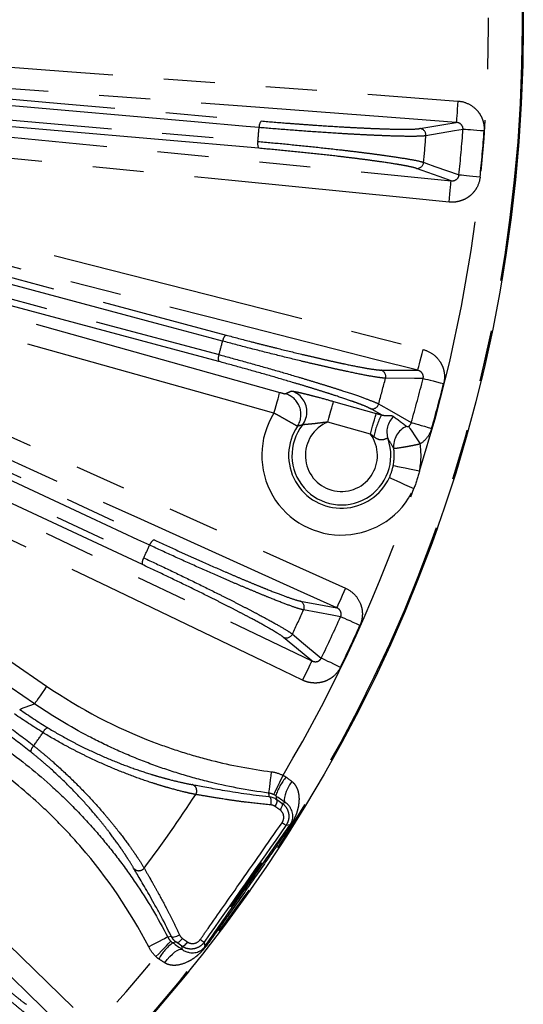
# Model space of a CAD drawing. Extents: x 5 to 416, y 5 to 292.
# Drawn here: x 246 to 259, y 194 to 218 of the extents above; entities that cross this region are included whole.
import ezdxf

# ---------------------------------------------------------------- set-up
doc = ezdxf.new("R2010")
doc.units = 0
doc.linetypes.add('PHANTOM', pattern=[12.7, 6.35, -1.27, 1.27, -1.27, 1.27, -1.27])
doc.layers.get('0').update_dxf_attribs({"linetype": 'CONTINUOUS'})

msp = doc.modelspace()

# ---------------------------------------------------------------- linework, layer by layer
at = {"color": 0, "linetype": 'PHANTOM'}
for p, q in [((254.085, 208.594), (255.144, 208.297)), ((255.273, 208.261), (255.001, 208.415)), ((255, 207.784), (253.941, 208.081)), ((252.803, 198.619), (252.888, 198.634)), ((253.009, 198.081), (252.903, 198.063)), ((250.873, 195.165), (250.892, 195.058)), ((250.331, 194.983), (250.316, 195.068))]:
    msp.add_line(p, q, dxfattribs=at)
at = {"color": 0, "linetype": 'PHANTOM', "flags": 128}
for points in [[(242.271, 217.183), (243.334, 217.102), (247.589, 216.78), (257.172, 216.055)], [(257.132, 215.523), (256.068, 215.604), (251.813, 215.926), (247.559, 216.248), (242.23, 216.651)], [(242.329, 216.43), (247.311, 215.995), (252.292, 215.559)], [(252.237, 215.396), (251.916, 215.424), (250.633, 215.537), (245.501, 215.986), (242.273, 216.268)], [(242.243, 215.922), (242.564, 215.894), (243.847, 215.781), (248.979, 215.332), (252.206, 215.05)], [(257.172, 216.055), (257.164, 215.954), (257.157, 215.856), (257.15, 215.766), (257.144, 215.687), (257.139, 215.621), (257.135, 215.57), (257.133, 215.537), (257.132, 215.523)], [(252.233, 214.88), (247.251, 215.316), (242.27, 215.752)], [(242.134, 215.551), (243.196, 215.446), (247.441, 215.025), (251.687, 214.603), (257.005, 214.075)], [(256.228, 215.371), (256.823, 215.471), (257.132, 215.523)], [(234.844, 215.365), (235.878, 215.101), (240.012, 214.045), (256.307, 209.883)], [(257.299, 215.348), (257.084, 215.312), (256.379, 215.192)], [(257.823, 215.311), (257.731, 215.317), (257.641, 215.324), (257.557, 215.33), (257.481, 215.335), (257.415, 215.34), (257.362, 215.344), (257.323, 215.347), (257.299, 215.348)], [(256.952, 213.545), (255.891, 213.65), (251.645, 214.072), (242.081, 215.021)], [(256.175, 209.367), (255.141, 209.631), (251.007, 210.687), (242.86, 212.768), (241.651, 213.077), (234.713, 214.849)], [(256.321, 214.532), (256.377, 214.512), (256.602, 214.432), (257.2, 214.218)], [(251.332, 210.092), (251.021, 210.175), (249.777, 210.508), (244.801, 211.842), (236.011, 214.197)], [(236.094, 214.347), (243.755, 212.295), (251.415, 210.242)], [(257.005, 214.075), (256.711, 214.179), (256.141, 214.382)], [(257.723, 214.164), (257.63, 214.174), (257.541, 214.183), (257.457, 214.192), (257.382, 214.199), (257.316, 214.206), (257.263, 214.212), (257.224, 214.216), (257.2, 214.218)], [(256.952, 213.545), (256.962, 213.645), (256.972, 213.742), (256.981, 213.832), (256.989, 213.912), (256.995, 213.978), (257, 214.028), (257.003, 214.061), (257.005, 214.075)], [(234.47, 213.946), (235.497, 213.657), (239.606, 212.505), (246.178, 210.661), (252.75, 208.818)], [(235.922, 213.861), (236.233, 213.778), (237.477, 213.445), (242.453, 212.111), (251.242, 209.756)], [(251.239, 209.584), (243.578, 211.637), (235.918, 213.689)], [(252.606, 208.305), (251.579, 208.593), (247.471, 209.745), (234.326, 213.433)], [(240.766, 210.112), (241.738, 209.673), (245.626, 207.915), (254.383, 203.955)], [(256.175, 209.367), (256.178, 209.38), (256.186, 209.412), (256.199, 209.461), (256.215, 209.526), (256.235, 209.603), (256.257, 209.69), (256.282, 209.785), (256.307, 209.883)], [(254.163, 203.47), (253.191, 203.909), (249.304, 205.667), (245.416, 207.425), (240.547, 209.627)], [(240.564, 209.385), (245.096, 207.272), (249.628, 205.159)], [(255.258, 209.373), (255.958, 209.368), (256.175, 209.367)], [(249.52, 205.025), (249.228, 205.161), (248.061, 205.705), (243.392, 207.882), (240.456, 209.251)], [(256.309, 209.165), (256.091, 209.167), (255.376, 209.171)], [(256.309, 209.165), (256.333, 209.159), (256.371, 209.15), (256.422, 209.137), (256.486, 209.121), (256.56, 209.102), (256.642, 209.082), (256.729, 209.06), (256.819, 209.037)], [(240.309, 208.937), (240.601, 208.8), (241.768, 208.256), (246.437, 206.079), (249.373, 204.71)], [(252.606, 208.305), (252.633, 208.402), (252.66, 208.496), (252.684, 208.583), (252.706, 208.66), (252.723, 208.724), (252.737, 208.772), (252.746, 208.804), (252.75, 208.818)], [(240.08, 208.626), (241.041, 208.164), (244.887, 206.316), (248.732, 204.467), (253.549, 202.152)], [(249.34, 204.541), (244.808, 206.655), (240.276, 208.768)], [(253.941, 208.081), (253.969, 208.179), (253.995, 208.272), (254.019, 208.359), (254.041, 208.436), (254.059, 208.5), (254.073, 208.549), (254.082, 208.581), (254.085, 208.594)], [(255.204, 208.531), (255.256, 208.502), (255.463, 208.384), (256.016, 208.07)], [(253.318, 201.672), (252.357, 202.134), (248.511, 203.982), (239.849, 208.146)], [(255, 207.784), (255.027, 207.882), (255.054, 207.976), (255.078, 208.062), (255.1, 208.139), (255.118, 208.203), (255.131, 208.252), (255.14, 208.284), (255.144, 208.297)], [(255.947, 207.978), (255.959, 207.959), (255.981, 207.926), (256.01, 207.882), (256.046, 207.827), (256.088, 207.763), (256.135, 207.692), (256.185, 207.617), (256.236, 207.538)], [(256.016, 208.07), (256.039, 208.063), (256.077, 208.052), (256.128, 208.038), (256.191, 208.02), (256.264, 207.999), (256.345, 207.976), (256.432, 207.951), (256.521, 207.926)], [(256.218, 206.863), (256.094, 206.888), (255.973, 206.912), (255.862, 206.935), (255.764, 206.954), (255.683, 206.971), (255.621, 206.983), (255.581, 206.991), (255.565, 206.994)], [(255.471, 206.706), (255.487, 206.699), (255.523, 206.682), (255.581, 206.656), (255.656, 206.621), (255.747, 206.58), (255.85, 206.532), (255.961, 206.481), (256.077, 206.428)], [(236.934, 203.982), (237.697, 203.237), (240.749, 200.256), (247.624, 193.54)], [(254.383, 203.955), (254.341, 203.863), (254.301, 203.774), (254.264, 203.692), (254.231, 203.619), (254.203, 203.559), (254.183, 203.513), (254.169, 203.483), (254.163, 203.47)], [(247.251, 193.159), (246.488, 193.904), (243.436, 196.886), (240.384, 199.867), (236.562, 203.601)], [(253.262, 203.636), (253.856, 203.526), (254.163, 203.47)], [(254.261, 203.248), (254.047, 203.287), (253.343, 203.416)], [(254.74, 203.034), (254.656, 203.072), (254.574, 203.108), (254.497, 203.143), (254.427, 203.174), (254.367, 203.201), (254.319, 203.222), (254.283, 203.238), (254.261, 203.248)], [(245.19, 202.733), (246.071, 202.132), (246.962, 201.523)], [(253.549, 202.152), (253.309, 202.351), (252.842, 202.736)], [(253.063, 202.816), (253.109, 202.778), (253.292, 202.626), (253.781, 202.22)], [(246.662, 201.083), (245.781, 201.684), (244.889, 202.293)], [(254.254, 201.991), (254.171, 202.031), (254.09, 202.07), (254.014, 202.107), (253.945, 202.14), (253.886, 202.169), (253.838, 202.192), (253.803, 202.21), (253.781, 202.22)], [(253.318, 201.672), (253.362, 201.763), (253.404, 201.851), (253.443, 201.933), (253.478, 202.004), (253.507, 202.064), (253.528, 202.11), (253.543, 202.14), (253.549, 202.152)], [(246.962, 201.523), (246.905, 201.439), (246.85, 201.359), (246.799, 201.284), (246.754, 201.218), (246.717, 201.163), (246.688, 201.122), (246.67, 201.094), (246.662, 201.083)], [(252.54, 199.398), (252.527, 199.296), (252.514, 199.198), (252.502, 199.108), (252.492, 199.028), (252.483, 198.962), (252.477, 198.913), (252.473, 198.881), (252.471, 198.869)], [(252.83, 199.31), (252.785, 199.218), (252.742, 199.129), (252.702, 199.047), (252.666, 198.975), (252.637, 198.915), (252.615, 198.871), (252.601, 198.842), (252.596, 198.831)], [(253.048, 199.158), (252.993, 199.072), (252.946, 198.987), (252.908, 198.905), (252.88, 198.828), (252.864, 198.761), (252.86, 198.705), (252.868, 198.662), (252.888, 198.634)], [(252.649, 198.8), (252.657, 198.763), (252.667, 198.714), (252.667, 198.713)], [(252.483, 198.781), (252.497, 198.775), (252.508, 198.761), (252.518, 198.741), (252.525, 198.714), (252.53, 198.683), (252.531, 198.648), (252.529, 198.612), (252.524, 198.576)], [(252.667, 198.713), (252.675, 198.703), (252.68, 198.688), (252.68, 198.669), (252.676, 198.646), (252.669, 198.621), (252.658, 198.594), (252.643, 198.567), (252.626, 198.54)], [(252.803, 198.619), (252.81, 198.61), (252.813, 198.596), (252.812, 198.577), (252.808, 198.555), (252.799, 198.531), (252.788, 198.504), (252.773, 198.477), (252.756, 198.45)], [(249.968, 195.294), (249.957, 195.289), (249.929, 195.274), (249.885, 195.251), (249.826, 195.22), (249.754, 195.183), (249.673, 195.142), (249.586, 195.096), (249.495, 195.049)], [(249.676, 194.806), (249.748, 194.88), (249.816, 194.951), (249.88, 195.017), (249.935, 195.075), (249.981, 195.123), (250.016, 195.159), (250.038, 195.181), (250.046, 195.19)], [(249.968, 195.294), (249.975, 195.296), (250.053, 195.313), (250.055, 195.313)], [(250.055, 195.313), (250.065, 195.303), (250.082, 195.296), (250.105, 195.294), (250.132, 195.296), (250.163, 195.303), (250.196, 195.314), (250.229, 195.328), (250.261, 195.345)], [(250.182, 195.164), (250.181, 195.164), (250.131, 195.156), (250.094, 195.151)], [(250.182, 195.164), (250.194, 195.16), (250.21, 195.16), (250.228, 195.167), (250.248, 195.178), (250.269, 195.193), (250.29, 195.213), (250.311, 195.236), (250.331, 195.261)], [(250.316, 195.068), (250.327, 195.065), (250.342, 195.067), (250.359, 195.074), (250.378, 195.085), (250.398, 195.102), (250.419, 195.122), (250.44, 195.145), (250.459, 195.17)], [(249.894, 194.654), (249.956, 194.734), (250.02, 194.808), (250.084, 194.872), (250.146, 194.924), (250.204, 194.962), (250.255, 194.985), (250.298, 194.992), (250.331, 194.983)]]:
    msp.add_lwpolyline(points, dxfattribs=at)
at = {"color": 0, "linetype": 'CONTINUOUS'}
msp.add_circle((221.468, 217.914), 37.327, dxfattribs=at)
at = {"color": 0, "linetype": 'PHANTOM'}
for radius in [37.327, 37.297]:
    msp.add_circle((221.468, 217.914), radius, dxfattribs=at)
for centre, radius, start, end in [((221.468, 217.914), 36.465, 342.3594, 17.6406), ((252.449, 215.415), 0.213, 137.341, 184.9079), ((221.468, 217.914), 30.871, 354.6774, 355.3226), ((256.212, 215.205), 0.167, 355.6443, 84.7474), ((221.468, 217.914), 35.016, 354.4581, 355.5419), ((221.468, 217.914), 35.922, 354.0953, 355.9047), ((221.468, 217.914), 36.448, 354.0953, 355.9047), ((252.412, 214.995), 0.213, 165.0945, 212.6566), ((256.155, 214.548), 0.167, 265.2533, 354.355), ((221.468, 217.914), 30.871, 344.6774, 345.3226), ((251.544, 210.073), 0.213, 127.3398, 174.9092), ((251.435, 209.666), 0.213, 155.0923, 202.659), ((255.214, 209.212), 0.167, 345.643, 74.7478), ((221.468, 217.914), 35.016, 344.4581, 345.5419), ((221.468, 217.914), 35.922, 344.0953, 345.9047), ((252.891, 208.337), 0.534, 2.8022, 74.1527), ((221.468, 217.914), 36.448, 344.0953, 345.9047), ((252.742, 208.271), 0.534, 326.6019, 74.1818), ((255.044, 208.576), 0.167, 255.2533, 344.3551), ((254.28, 207.253), 1.977, 147.852, 335.3576), ((257.342, 207.227), 2.313, 153.4537, 167.6808), ((255.938, 207.834), 0.529, 133.0876, 198.8792), ((254.28, 207.253), 1.228, 141.9761, 19.4939), ((254.28, 207.253), 0.895, 112.2219, 36.4376), ((256.108, 207.487), 0.532, 113.0724, 186.9491), ((254.28, 207.253), 1.311, 348.6424, 7.4541), ((254.28, 207.253), 1.977, 348.6424, 8.3108), ((221.468, 217.914), 36.465, 329.3241, 341.6406), ((249.726, 204.969), 0.213, 117.3411, 164.9082), ((221.468, 217.914), 30.871, 334.6774, 335.3226), ((249.548, 204.588), 0.213, 145.0927, 192.6584), ((253.191, 203.485), 0.167, 335.6426, 64.7488), ((221.468, 217.914), 35.016, 334.4581, 335.5419), ((221.468, 217.914), 35.922, 334.0953, 335.9047), ((221.468, 217.914), 36.448, 334.0953, 335.9047), ((252.912, 202.888), 0.167, 245.2525, 334.3559), ((221.468, 217.914), 30.871, 324.6276, 325.3724), ((247.065, 200.295), 0.209, 110.6634, 158.43), ((246.779, 199.887), 0.209, 131.5703, 179.3373), ((250.522, 198.922), 0.167, 327.8691, 72.1106), ((253.937, 198.392), 1.35, 139.7103, 162.4299), ((332.594, 209.805), 80.866, 187.77242, 187.83495), ((245.115, 187.108), 13.441, 54.5914, 55.0972), ((253.044, 198.065), 0.0387, 155.1454, 201.0416), ((249.252, 197.108), 0.167, 217.8898, 322.1308), ((250.917, 194.08), 1.351, 127.5708, 150.2884), ((258.551, 206.297), 13.523, 234.9047, 235.4074), ((250.92, 195.031), 0.0387, 88.9645, 134.8504), ((221.468, 217.914), 36.465, 306.3594, 320.6759)]:
    msp.add_arc(centre, radius, start, end, dxfattribs=at)
at = {"color": 0, "linetype": 'CONTINUOUS'}
for centre, radius, start, end in [((252.892, 208.336), 0.533, 322.1166, 2.8329), ((254.28, 207.253), 1.311, 146.4399, 335.3576)]:
    msp.add_arc(centre, radius, start, end, dxfattribs=at)
msp.add_ellipse((251.917, 196.593), major_axis=(0.382, 0.546), ratio=0.017455, dxfattribs=at)
at = {"color": 0, "linetype": 'PHANTOM'}
for points, knots in [([(257.172, 216.055), (257.264, 216.048), (257.354, 216.023), (257.517, 215.942), (257.592, 215.885), (257.682, 215.783), (257.709, 215.745), (257.755, 215.666), (257.774, 215.624), (257.803, 215.538), (257.813, 215.493), (257.825, 215.402), (257.826, 215.357), (257.823, 215.311)], [0, 0, 0, 0, 0.25, 0.25, 0.5, 0.5, 0.625, 0.625, 0.75, 0.75, 0.875, 0.875, 1, 1, 1, 1]), ([(252.292, 215.559), (252.505, 215.54), (252.719, 215.522), (253.045, 215.497), (253.154, 215.489), (253.373, 215.473), (253.483, 215.465), (253.806, 215.443), (254.016, 215.429), (254.324, 215.411), (254.425, 215.405), (254.621, 215.395), (254.811, 215.385), (254.988, 215.377), (255.159, 215.37), (255.242, 215.367), (255.478, 215.359), (255.617, 215.356), (255.86, 215.353), (255.964, 215.354), (256.128, 215.36), (256.189, 215.364), (256.228, 215.371)], [0, 0, 0, 0, 0.125, 0.125, 0.1875, 0.1875, 0.25, 0.25, 0.375, 0.375, 0.4375, 0.4375, 0.5, 0.5625, 0.5625, 0.625, 0.625, 0.75, 0.75, 0.875, 0.875, 1, 1, 1, 1]), ([(257.299, 215.348), (257.301, 215.372), (257.298, 215.396), (257.28, 215.44), (257.266, 215.459), (257.234, 215.49), (257.214, 215.502), (257.174, 215.518), (257.153, 215.522), (257.132, 215.523)], [0, 0, 0, 0, 0.25, 0.25, 0.5, 0.5, 0.75, 0.75, 1, 1, 1, 1]), ([(256.379, 215.192), (256.338, 215.185), (256.274, 215.181), (256.102, 215.176), (255.993, 215.176), (255.738, 215.179), (255.591, 215.183), (255.344, 215.192), (255.257, 215.195), (255.077, 215.203), (254.89, 215.212), (254.691, 215.222), (254.485, 215.233), (254.379, 215.239), (254.056, 215.259), (253.835, 215.273), (253.382, 215.305), (253.148, 215.322), (252.687, 215.358), (252.46, 215.377), (252.237, 215.396)], [0, 0, 0, 0, 0.125, 0.125, 0.25, 0.25, 0.375, 0.375, 0.4375, 0.4375, 0.5, 0.5625, 0.5625, 0.625, 0.625, 0.75, 0.75, 0.875, 0.875, 1, 1, 1, 1]), ([(252.206, 215.05), (252.43, 215.03), (252.656, 215.01), (253.112, 214.965), (253.345, 214.942), (253.796, 214.894), (254.016, 214.87), (254.339, 214.833), (254.445, 214.821), (254.649, 214.796), (254.847, 214.772), (255.032, 214.748), (255.211, 214.724), (255.298, 214.712), (255.543, 214.678), (255.688, 214.656), (255.941, 214.615), (256.049, 214.596), (256.22, 214.561), (256.282, 214.545), (256.321, 214.532)], [0, 0, 0, 0, 0.125, 0.125, 0.25, 0.25, 0.375, 0.375, 0.4375, 0.4375, 0.5, 0.5625, 0.5625, 0.625, 0.625, 0.75, 0.75, 0.875, 0.875, 1, 1, 1, 1]), ([(256.141, 214.382), (256.104, 214.395), (256.045, 214.41), (255.925, 214.436), (255.88, 214.444), (255.779, 214.463), (255.723, 214.473), (255.543, 214.503), (255.406, 214.524), (255.173, 214.557), (255.091, 214.568), (254.92, 214.591), (254.744, 214.614), (254.556, 214.638), (254.362, 214.661), (254.261, 214.673), (253.954, 214.709), (253.745, 214.732), (253.316, 214.777), (253.095, 214.8), (252.66, 214.842), (252.445, 214.862), (252.233, 214.88)], [0, 0, 0, 0, 0.125, 0.125, 0.1875, 0.1875, 0.25, 0.25, 0.375, 0.375, 0.4375, 0.4375, 0.5, 0.5625, 0.5625, 0.625, 0.625, 0.75, 0.75, 0.875, 0.875, 1, 1, 1, 1]), ([(257.005, 214.075), (257.047, 214.07), (257.092, 214.078), (257.149, 214.115), (257.166, 214.131), (257.191, 214.171), (257.198, 214.195), (257.2, 214.218)], [0, 0, 0, 0, 0.5, 0.5, 0.75, 0.75, 1, 1, 1, 1]), ([(257.723, 214.164), (257.713, 214.072), (257.685, 213.983), (257.619, 213.864), (257.593, 213.825), (257.534, 213.755), (257.501, 213.724), (257.43, 213.667), (257.391, 213.641), (257.31, 213.6), (257.268, 213.583), (257.18, 213.557), (257.134, 213.548), (257.044, 213.54), (256.998, 213.54), (256.952, 213.545)], [0, 0, 0, 0, 0.25, 0.25, 0.375, 0.375, 0.5, 0.5, 0.625, 0.625, 0.75, 0.75, 0.875, 0.875, 1, 1, 1, 1]), ([(255.376, 209.171), (255.334, 209.172), (255.271, 209.179), (255.101, 209.204), (254.993, 209.222), (254.742, 209.27), (254.599, 209.299), (254.356, 209.351), (254.271, 209.369), (254.095, 209.408), (253.913, 209.449), (253.719, 209.494), (253.518, 209.541), (253.414, 209.565), (253.1, 209.64), (252.885, 209.693), (252.444, 209.803), (252.217, 209.86), (251.769, 209.976), (251.549, 210.034), (251.332, 210.092)], [0, 0, 0, 0, 0.125, 0.125, 0.25, 0.25, 0.375, 0.375, 0.4375, 0.4375, 0.5, 0.5625, 0.5625, 0.625, 0.625, 0.75, 0.75, 0.875, 0.875, 1, 1, 1, 1]), ([(251.415, 210.242), (251.621, 210.187), (251.829, 210.132), (252.145, 210.051), (252.251, 210.023), (252.464, 209.97), (252.571, 209.943), (252.886, 209.865), (253.09, 209.815), (253.39, 209.744), (253.489, 209.72), (253.68, 209.676), (253.865, 209.634), (254.038, 209.595), (254.206, 209.558), (254.287, 209.541), (254.518, 209.492), (254.654, 209.465), (254.893, 209.42), (254.996, 209.403), (255.158, 209.38), (255.219, 209.374), (255.258, 209.373)], [0, 0, 0, 0, 0.125, 0.125, 0.1875, 0.1875, 0.25, 0.25, 0.375, 0.375, 0.4375, 0.4375, 0.5, 0.5625, 0.5625, 0.625, 0.625, 0.75, 0.75, 0.875, 0.875, 1, 1, 1, 1]), ([(256.307, 209.883), (256.396, 209.86), (256.48, 209.82), (256.627, 209.712), (256.69, 209.643), (256.762, 209.527), (256.782, 209.485), (256.813, 209.399), (256.824, 209.355), (256.838, 209.264), (256.841, 209.218), (256.836, 209.127), (256.83, 209.082), (256.819, 209.037)], [0, 0, 0, 0, 0.25, 0.25, 0.5, 0.5, 0.625, 0.625, 0.75, 0.75, 0.875, 0.875, 1, 1, 1, 1]), ([(255.001, 208.415), (254.967, 208.434), (254.911, 208.459), (254.798, 208.505), (254.755, 208.522), (254.659, 208.557), (254.605, 208.577), (254.433, 208.637), (254.301, 208.682), (254.078, 208.755), (253.999, 208.781), (253.835, 208.833), (253.665, 208.886), (253.484, 208.942), (253.297, 208.999), (253.2, 209.028), (252.904, 209.116), (252.702, 209.175), (252.288, 209.295), (252.074, 209.355), (251.653, 209.472), (251.445, 209.529), (251.239, 209.584)], [0, 0, 0, 0, 0.125, 0.125, 0.1875, 0.1875, 0.25, 0.25, 0.375, 0.375, 0.4375, 0.4375, 0.5, 0.5625, 0.5625, 0.625, 0.625, 0.75, 0.75, 0.875, 0.875, 1, 1, 1, 1]), ([(251.242, 209.756), (251.459, 209.698), (251.678, 209.638), (252.12, 209.515), (252.345, 209.452), (252.78, 209.327), (252.993, 209.264), (253.305, 209.172), (253.407, 209.141), (253.603, 209.082), (253.794, 209.023), (253.973, 208.968), (254.145, 208.913), (254.228, 208.886), (254.464, 208.81), (254.603, 208.764), (254.845, 208.679), (254.948, 208.641), (255.11, 208.577), (255.168, 208.551), (255.204, 208.531)], [0, 0, 0, 0, 0.125, 0.125, 0.25, 0.25, 0.375, 0.375, 0.4375, 0.4375, 0.5, 0.5625, 0.5625, 0.625, 0.625, 0.75, 0.75, 0.875, 0.875, 1, 1, 1, 1]), ([(256.309, 209.165), (256.316, 209.188), (256.316, 209.213), (256.307, 209.259), (256.296, 209.28), (256.269, 209.316), (256.252, 209.331), (256.216, 209.354), (256.195, 209.362), (256.175, 209.367)], [0, 0, 0, 0, 0.25, 0.25, 0.5, 0.5, 0.75, 0.75, 1, 1, 1, 1]), ([(252.75, 208.818), (252.784, 208.808), (252.817, 208.799), (252.868, 208.787), (252.885, 208.784), (252.887, 208.785)], [0, 0, 0, 0, 0.5, 0.5, 1, 1, 1, 1]), ([(253.036, 208.85), (253.041, 208.852), (253.052, 208.852), (253.088, 208.847), (253.113, 208.843), (253.175, 208.83), (253.212, 208.822), (253.296, 208.803), (253.342, 208.792), (253.442, 208.767), (253.496, 208.754), (253.607, 208.725), (253.665, 208.71), (253.843, 208.662), (253.964, 208.628), (254.085, 208.594)], [0, 0, 0, 0, 0.125, 0.125, 0.25, 0.25, 0.375, 0.375, 0.5, 0.5, 0.625, 0.625, 0.75, 0.75, 1, 1, 1, 1]), ([(253.188, 207.977), (253.185, 207.978), (253.167, 207.988), (253.122, 208.014), (253.104, 208.025), (253.061, 208.049), (253.037, 208.063), (252.984, 208.093), (252.954, 208.11), (252.892, 208.145), (252.859, 208.164), (252.79, 208.203), (252.754, 208.223), (252.681, 208.263), (252.644, 208.284), (252.606, 208.305)], [0, 0, 0, 0, 0.25, 0.25, 0.375, 0.375, 0.5, 0.5, 0.625, 0.625, 0.75, 0.75, 0.875, 0.875, 1, 1, 1, 1]), ([(255.273, 208.261), (255.304, 208.251), (255.329, 208.249), (255.372, 208.246), (255.389, 208.246), (255.437, 208.246), (255.461, 208.247), (255.525, 208.244), (255.554, 208.237), (255.577, 208.22)], [0, 0, 0, 0, 0.125, 0.125, 0.25, 0.25, 0.5, 0.5, 1, 1, 1, 1]), ([(253.312, 208.009), (253.293, 208.005), (253.274, 208), (253.256, 207.995), (253.233, 207.99), (253.21, 207.984), (253.188, 207.977)], [0, 0, 0, 0, 0.003200001, 0.003200001, 0.003200001, 0.007115212, 0.007115212, 0.007115212, 0.007115212]), ([(253.941, 208.081), (253.877, 208.075), (253.812, 208.066), (253.684, 208.05), (253.619, 208.042), (253.528, 208.032), (253.498, 208.029), (253.443, 208.025), (253.416, 208.022), (253.349, 208.017), (253.319, 208.013), (253.312, 208.009)], [0, 0, 0, 0, 0.25, 0.25, 0.5, 0.5, 0.625, 0.625, 0.75, 0.75, 1, 1, 1, 1]), ([(255.899, 207.977), (255.903, 207.974), (255.907, 207.972), (255.917, 207.971), (255.921, 207.971), (255.928, 207.972), (255.931, 207.972), (255.938, 207.974), (255.941, 207.975), (255.947, 207.978)], [0, 0, 0, 0, 0.5, 0.5, 0.75, 0.75, 0.875, 0.875, 1, 1, 1, 1]), ([(256.521, 207.926), (256.498, 207.846), (256.462, 207.773), (256.364, 207.64), (256.305, 207.584), (256.236, 207.538)], [0, 0, 0, 0, 0.5, 0.5, 1, 1, 1, 1]), ([(255.438, 207.662), (255.431, 207.675), (255.419, 207.677), (255.381, 207.665), (255.355, 207.651), (255.304, 207.639), (255.284, 207.636), (255.243, 207.638), (255.221, 207.642), (255.157, 207.666), (255.119, 207.692), (255.082, 207.721)], [0, 0, 0, 0, 0.25, 0.25, 0.5, 0.5, 0.625, 0.625, 0.75, 0.75, 1, 1, 1, 1]), ([(256.236, 207.538), (256.194, 207.528), (256.153, 207.519), (256.072, 207.501), (256.031, 207.493), (255.953, 207.478), (255.916, 207.471), (255.846, 207.458), (255.812, 207.453), (255.721, 207.438), (255.672, 207.431), (255.603, 207.423), (255.583, 207.421), (255.58, 207.423)], [0, 0, 0, 0, 0.125, 0.125, 0.25, 0.25, 0.375, 0.375, 0.5, 0.5, 0.75, 0.75, 1, 1, 1, 1]), ([(249.628, 205.159), (249.821, 205.068), (250.017, 204.978), (250.314, 204.843), (250.414, 204.798), (250.614, 204.708), (250.715, 204.663), (251.011, 204.531), (251.204, 204.447), (251.486, 204.325), (251.58, 204.285), (251.76, 204.208), (251.935, 204.134), (252.099, 204.066), (252.257, 204), (252.334, 203.969), (252.553, 203.881), (252.683, 203.831), (252.91, 203.745), (253.009, 203.71), (253.164, 203.659), (253.223, 203.643), (253.262, 203.636)], [0, 0, 0, 0, 0.125, 0.125, 0.1875, 0.1875, 0.25, 0.25, 0.375, 0.375, 0.4375, 0.4375, 0.5, 0.5625, 0.5625, 0.625, 0.625, 0.75, 0.75, 0.875, 0.875, 1, 1, 1, 1]), ([(253.343, 203.416), (253.302, 203.424), (253.24, 203.442), (253.077, 203.496), (252.974, 203.533), (252.736, 203.624), (252.6, 203.677), (252.37, 203.77), (252.289, 203.803), (252.123, 203.872), (251.951, 203.944), (251.767, 204.021), (251.578, 204.102), (251.479, 204.145), (251.183, 204.273), (250.98, 204.362), (250.565, 204.547), (250.351, 204.643), (249.93, 204.835), (249.723, 204.93), (249.52, 205.025)], [0, 0, 0, 0, 0.125, 0.125, 0.25, 0.25, 0.375, 0.375, 0.4375, 0.4375, 0.5, 0.5625, 0.5625, 0.625, 0.625, 0.75, 0.75, 0.875, 0.875, 1, 1, 1, 1]), ([(249.373, 204.71), (249.576, 204.615), (249.782, 204.518), (250.196, 204.32), (250.406, 204.219), (250.814, 204.02), (251.012, 203.922), (251.303, 203.776), (251.398, 203.729), (251.582, 203.636), (251.759, 203.545), (251.925, 203.459), (252.086, 203.376), (252.163, 203.335), (252.382, 203.219), (252.51, 203.149), (252.734, 203.024), (252.829, 202.968), (252.977, 202.877), (253.03, 202.842), (253.063, 202.816)], [0, 0, 0, 0, 0.125, 0.125, 0.25, 0.25, 0.375, 0.375, 0.4375, 0.4375, 0.5, 0.5625, 0.5625, 0.625, 0.625, 0.75, 0.75, 0.875, 0.875, 1, 1, 1, 1]), ([(252.842, 202.736), (252.812, 202.762), (252.762, 202.796), (252.658, 202.86), (252.618, 202.884), (252.53, 202.936), (252.48, 202.964), (252.321, 203.054), (252.199, 203.121), (251.992, 203.232), (251.919, 203.271), (251.766, 203.35), (251.609, 203.432), (251.44, 203.519), (251.266, 203.607), (251.175, 203.653), (250.899, 203.791), (250.71, 203.885), (250.323, 204.074), (250.122, 204.171), (249.729, 204.359), (249.533, 204.451), (249.34, 204.541)], [0, 0, 0, 0, 0.125, 0.125, 0.1875, 0.1875, 0.25, 0.25, 0.375, 0.375, 0.4375, 0.4375, 0.5, 0.5625, 0.5625, 0.625, 0.625, 0.75, 0.75, 0.875, 0.875, 1, 1, 1, 1]), ([(254.383, 203.955), (254.467, 203.917), (254.543, 203.863), (254.669, 203.732), (254.719, 203.653), (254.769, 203.525), (254.782, 203.481), (254.798, 203.391), (254.801, 203.345), (254.799, 203.254), (254.793, 203.208), (254.773, 203.119), (254.759, 203.076), (254.74, 203.034)], [0, 0, 0, 0, 0.25, 0.25, 0.5, 0.5, 0.625, 0.625, 0.75, 0.75, 0.875, 0.875, 1, 1, 1, 1]), ([(254.261, 203.248), (254.271, 203.27), (254.276, 203.294), (254.274, 203.341), (254.268, 203.364), (254.248, 203.404), (254.234, 203.421), (254.201, 203.45), (254.183, 203.462), (254.163, 203.47)], [0, 0, 0, 0, 0.25, 0.25, 0.5, 0.5, 0.75, 0.75, 1, 1, 1, 1]), ([(253.549, 202.152), (253.587, 202.133), (253.632, 202.125), (253.698, 202.14), (253.719, 202.15), (253.756, 202.179), (253.771, 202.199), (253.781, 202.22)], [0, 0, 0, 0, 0.5, 0.5, 0.75, 0.75, 1, 1, 1, 1]), ([(254.254, 201.991), (254.213, 201.908), (254.157, 201.833), (254.054, 201.743), (254.016, 201.717), (253.937, 201.671), (253.895, 201.652), (253.809, 201.623), (253.763, 201.613), (253.673, 201.601), (253.628, 201.6), (253.536, 201.606), (253.49, 201.613), (253.402, 201.636), (253.36, 201.652), (253.318, 201.672)], [0, 0, 0, 0, 0.25, 0.25, 0.375, 0.375, 0.5, 0.5, 0.625, 0.625, 0.75, 0.75, 0.875, 0.875, 1, 1, 1, 1]), ([(246.962, 201.523), (247.797, 200.952), (248.683, 200.491), (249.849, 200.046), (250.086, 199.963), (250.565, 199.812), (250.808, 199.743), (251.543, 199.557), (252.038, 199.463), (252.54, 199.398)], [0, 0, 0, 0, 0.5, 0.5, 0.625, 0.625, 0.75, 0.75, 1, 1, 1, 1]), ([(252.471, 198.869), (251.951, 198.936), (251.438, 199.034), (250.676, 199.226), (250.424, 199.297), (249.926, 199.454), (249.433, 199.626), (248.951, 199.826), (248.475, 200.04), (248.239, 200.155), (247.543, 200.518), (247.094, 200.787), (246.662, 201.083)], [0, 0, 0, 0, 0.25, 0.25, 0.375, 0.375, 0.5, 0.625, 0.625, 0.75, 0.75, 1, 1, 1, 1]), ([(250.663, 198.833), (250.626, 198.84), (250.584, 198.848), (250.492, 198.868), (250.442, 198.88), (250.279, 198.919), (250.157, 198.951), (249.953, 199.008), (249.882, 199.028), (249.734, 199.073), (249.656, 199.098), (249.417, 199.175), (249.249, 199.233), (248.9, 199.364), (248.715, 199.437), (248.346, 199.595), (248.159, 199.68), (247.876, 199.817), (247.78, 199.864), (247.593, 199.961), (247.5, 200.01), (247.225, 200.16), (247.046, 200.264), (246.871, 200.372)], [0, 0, 0, 0, 0.0625, 0.0625, 0.125, 0.125, 0.25, 0.25, 0.3125, 0.3125, 0.375, 0.375, 0.5, 0.5, 0.625, 0.625, 0.75, 0.75, 0.8125, 0.8125, 0.875, 0.875, 1, 1, 1, 1]), ([(246.991, 200.49), (247.157, 200.39), (247.326, 200.292), (247.587, 200.152), (247.674, 200.106), (247.852, 200.016), (247.942, 199.972), (248.21, 199.845), (248.387, 199.767), (248.737, 199.622), (248.911, 199.555), (249.241, 199.436), (249.399, 199.384), (249.625, 199.314), (249.698, 199.292), (249.838, 199.252), (249.905, 199.234), (250.096, 199.183), (250.212, 199.155), (250.416, 199.109), (250.503, 199.092), (250.573, 199.08)], [0, 0, 0, 0, 0.125, 0.125, 0.1875, 0.1875, 0.25, 0.25, 0.375, 0.375, 0.5, 0.5, 0.625, 0.625, 0.6875, 0.6875, 0.75, 0.75, 0.875, 0.875, 1, 1, 1, 1]), ([(246.641, 200.043), (246.721, 199.979), (246.802, 199.913), (246.962, 199.779), (247.042, 199.71), (247.279, 199.502), (247.433, 199.36), (247.732, 199.069), (247.879, 198.919), (248.153, 198.626), (248.282, 198.481), (248.464, 198.267), (248.523, 198.197), (248.636, 198.058), (248.69, 197.991), (248.843, 197.794), (248.936, 197.67), (249.06, 197.497), (249.099, 197.441), (249.171, 197.337), (249.204, 197.288), (249.295, 197.15), (249.345, 197.071), (249.384, 197.006)], [0, 0, 0, 0, 0.0625, 0.0625, 0.125, 0.125, 0.25, 0.25, 0.375, 0.375, 0.5, 0.5, 0.5625, 0.5625, 0.625, 0.625, 0.75, 0.75, 0.8125, 0.8125, 0.875, 0.875, 1, 1, 1, 1]), ([(245.901, 199.996), (246.327, 199.691), (246.733, 199.361), (247.313, 198.832), (247.501, 198.649), (247.865, 198.275), (248.218, 197.89), (248.548, 197.486), (248.866, 197.072), (249.019, 196.859), (249.46, 196.209), (249.727, 195.76), (249.968, 195.294)], [0, 0, 0, 0, 0.25, 0.25, 0.375, 0.375, 0.5, 0.625, 0.625, 0.75, 0.75, 1, 1, 1, 1]), ([(249.121, 197.006), (249.085, 197.068), (249.04, 197.143), (248.956, 197.273), (248.926, 197.32), (248.86, 197.419), (248.824, 197.471), (248.71, 197.635), (248.625, 197.753), (248.484, 197.939), (248.434, 198.003), (248.33, 198.135), (248.275, 198.202), (248.106, 198.405), (247.987, 198.543), (247.731, 198.822), (247.594, 198.964), (247.314, 199.241), (247.17, 199.376), (246.948, 199.574), (246.873, 199.639), (246.722, 199.766), (246.646, 199.829), (246.571, 199.889)], [0, 0, 0, 0, 0.125, 0.125, 0.1875, 0.1875, 0.25, 0.25, 0.375, 0.375, 0.4375, 0.4375, 0.5, 0.5, 0.625, 0.625, 0.75, 0.75, 0.875, 0.875, 0.9375, 0.9375, 1, 1, 1, 1]), ([(249.495, 195.049), (249.03, 195.947), (248.469, 196.773), (247.652, 197.718), (247.483, 197.903), (247.133, 198.263), (246.952, 198.439), (246.393, 198.951), (246.001, 199.269), (245.59, 199.563)], [0, 0, 0, 0, 0.5, 0.5, 0.625, 0.625, 0.75, 0.75, 1, 1, 1, 1]), ([(253.048, 199.158), (253.091, 199.125), (253.125, 199.084), (253.176, 198.997), (253.194, 198.95), (253.218, 198.856), (253.224, 198.808), (253.229, 198.713), (253.227, 198.665), (253.217, 198.571), (253.209, 198.524), (253.187, 198.431), (253.173, 198.384), (253.138, 198.291), (253.118, 198.244), (253.069, 198.148), (253.04, 198.098), (253.008, 198.051)], [0, 0, 0, 0, 0.125, 0.125, 0.25, 0.25, 0.375, 0.375, 0.5, 0.5, 0.625, 0.625, 0.75, 0.75, 0.875, 0.875, 1, 1, 1, 1]), ([(252.524, 198.576), (252.312, 198.594), (252.113, 198.616), (251.831, 198.651), (251.74, 198.663), (251.564, 198.688), (251.479, 198.7), (251.239, 198.737), (251.097, 198.761), (250.85, 198.802), (250.745, 198.82), (250.663, 198.833)], [0, 0, 0, 0, 0.25, 0.25, 0.375, 0.375, 0.5, 0.5, 0.75, 0.75, 1, 1, 1, 1]), ([(252.803, 198.619), (252.845, 198.59), (252.882, 198.552), (252.939, 198.465), (252.958, 198.415), (252.978, 198.312), (252.977, 198.258), (252.955, 198.155), (252.933, 198.106), (252.903, 198.063)], [0, 0, 0, 0, 0.25, 0.25, 0.5, 0.5, 0.75, 0.75, 1, 1, 1, 1]), ([(252.806, 198.131), (252.823, 198.156), (252.836, 198.185), (252.85, 198.244), (252.851, 198.275), (252.837, 198.364), (252.803, 198.417), (252.756, 198.45)], [0, 0, 0, 0, 0.25, 0.25, 0.5, 0.5, 1, 1, 1, 1]), ([(250.776, 195.232), (250.84, 195.323), (250.904, 195.414), (250.968, 195.505), (251.224, 195.869), (251.479, 196.232), (251.734, 196.596), (252.092, 197.107), (252.449, 197.619), (252.806, 198.131)], [0, 0, 0, 0, 0.001, 0.001, 0.001, 0.005, 0.005, 0.005, 0.0106153, 0.0106153, 0.0106153, 0.0106153]), ([(253.008, 198.051), (252.924, 197.926), (252.839, 197.801), (252.668, 197.55), (252.582, 197.425), (252.324, 197.049), (252.151, 196.8), (251.802, 196.302), (251.627, 196.054), (251.363, 195.684), (251.275, 195.561), (251.098, 195.315), (251.009, 195.192), (250.92, 195.069)], [0, 0, 0, 0, 0.125, 0.125, 0.25, 0.25, 0.5, 0.5, 0.75, 0.75, 0.875, 0.875, 1, 1, 1, 1]), ([(249.384, 197.006), (249.424, 196.933), (249.475, 196.842), (249.568, 196.68), (249.601, 196.621), (249.672, 196.495), (249.709, 196.427), (249.826, 196.215), (249.909, 196.06), (250.039, 195.805), (250.083, 195.717), (250.172, 195.535), (250.217, 195.441), (250.261, 195.345)], [0, 0, 0, 0, 0.25, 0.25, 0.375, 0.375, 0.5, 0.5, 0.75, 0.75, 0.875, 0.875, 1, 1, 1, 1]), ([(246.462, 193.389), (246.426, 193.41), (246.375, 193.448), (246.24, 193.555), (246.156, 193.625), (245.963, 193.791), (245.853, 193.888), (245.669, 194.054), (245.604, 194.113), (245.471, 194.234), (245.334, 194.361), (245.188, 194.497), (245.038, 194.637), (244.96, 194.711), (244.725, 194.933), (244.565, 195.086), (244.239, 195.401), (244.071, 195.565), (243.741, 195.889), (243.579, 196.049), (243.42, 196.208)], [0, 0, 0, 0, 0.125, 0.125, 0.25, 0.25, 0.375, 0.375, 0.4375, 0.4375, 0.5, 0.5625, 0.5625, 0.625, 0.625, 0.75, 0.75, 0.875, 0.875, 1, 1, 1, 1]), ([(243.567, 196.297), (243.718, 196.146), (243.871, 195.994), (244.104, 195.766), (244.182, 195.689), (244.34, 195.536), (244.419, 195.459), (244.652, 195.234), (244.805, 195.089), (245.028, 194.877), (245.102, 194.808), (245.246, 194.674), (245.385, 194.545), (245.515, 194.425), (245.642, 194.309), (245.704, 194.253), (245.879, 194.096), (245.984, 194.004), (246.168, 193.846), (246.249, 193.779), (246.377, 193.678), (246.427, 193.643), (246.461, 193.623)], [0, 0, 0, 0, 0.125, 0.125, 0.1875, 0.1875, 0.25, 0.25, 0.375, 0.375, 0.4375, 0.4375, 0.5, 0.5625, 0.5625, 0.625, 0.625, 0.75, 0.75, 0.875, 0.875, 1, 1, 1, 1]), ([(250.182, 195.164), (250.154, 195.183), (250.13, 195.205), (250.088, 195.255), (250.069, 195.283), (250.055, 195.313)], [0, 0, 0, 0, 0.5, 0.5, 1, 1, 1, 1]), ([(250.873, 195.165), (250.843, 195.121), (250.804, 195.084), (250.737, 195.042), (250.713, 195.03), (250.664, 195.011), (250.639, 195.005), (250.561, 194.992), (250.508, 194.993), (250.406, 195.017), (250.359, 195.038), (250.316, 195.068)], [0, 0, 0, 0, 0.25, 0.25, 0.375, 0.375, 0.5, 0.5, 0.75, 0.75, 1, 1, 1, 1]), ([(250.459, 195.17), (250.483, 195.154), (250.51, 195.142), (250.567, 195.13), (250.597, 195.129), (250.685, 195.146), (250.74, 195.182), (250.776, 195.232)], [0, 0, 0, 0, 0.25, 0.25, 0.5, 0.5, 1, 1, 1, 1]), ([(250.92, 195.069), (250.904, 195.046), (250.886, 195.024), (250.85, 194.98), (250.832, 194.959), (250.777, 194.9), (250.74, 194.865), (250.664, 194.801), (250.625, 194.772), (250.545, 194.719), (250.504, 194.695), (250.376, 194.633), (250.284, 194.602), (250.14, 194.588), (250.09, 194.588), (249.99, 194.607), (249.94, 194.624), (249.894, 194.654)], [0, 0, 0, 0, 0.0625, 0.0625, 0.125, 0.125, 0.25, 0.25, 0.375, 0.375, 0.5, 0.5, 0.75, 0.75, 0.875, 0.875, 1, 1, 1, 1])]:
    msp.add_open_spline(points, degree=3, knots=knots, dxfattribs=at)
for points in [[(252.887, 208.785), (252.935, 208.807), (252.985, 208.829), (253.036, 208.85)], [(255.144, 208.297), (255.187, 208.285), (255.23, 208.273), (255.273, 208.261)], [(255.577, 208.22), (255.688, 208.138), (255.795, 208.055), (255.899, 207.977)], [(255.947, 207.978), (255.98, 207.998), (256.006, 208.031), (256.016, 208.07)], [(255.082, 207.721), (255.055, 207.742), (255.028, 207.763), (255, 207.784)], [(255.58, 207.423), (255.542, 207.497), (255.496, 207.581), (255.438, 207.662)], [(255.471, 206.706), (255.514, 206.799), (255.545, 206.895), (255.565, 206.994)], [(256.218, 206.863), (256.181, 206.715), (256.134, 206.57), (256.077, 206.428)], [(246.293, 200.947), (246.412, 200.995), (246.535, 201.04), (246.662, 201.083)], [(246.871, 200.372), (246.63, 200.518), (246.394, 200.672), (246.164, 200.834)], [(246.293, 200.947), (246.521, 200.787), (246.754, 200.635), (246.991, 200.49)], [(245.964, 200.549), (246.195, 200.388), (246.421, 200.219), (246.641, 200.043)], [(246.571, 199.889), (246.353, 200.063), (246.13, 200.23), (245.902, 200.389)], [(252.54, 199.398), (252.642, 199.384), (252.738, 199.355), (252.83, 199.31)], [(252.83, 199.31), (252.858, 199.298), (252.883, 199.284), (252.906, 199.266)], [(252.906, 199.266), (252.955, 199.229), (253.002, 199.193), (253.048, 199.158)], [(249.384, 197.006), (249.831, 197.6), (250.257, 198.21), (250.663, 198.833)], [(252.596, 198.831), (252.556, 198.851), (252.515, 198.863), (252.471, 198.869)], [(252.626, 198.54), (252.596, 198.561), (252.561, 198.573), (252.524, 198.576)], [(252.756, 198.45), (252.712, 198.48), (252.669, 198.51), (252.626, 198.54)], [(252.903, 198.063), (252.226, 197.097), (251.55, 196.131), (250.873, 195.165)], [(249.968, 195.294), (249.989, 195.255), (250.014, 195.221), (250.046, 195.19)], [(250.261, 195.345), (250.277, 195.311), (250.3, 195.282), (250.331, 195.261)], [(250.331, 195.261), (250.373, 195.231), (250.416, 195.201), (250.459, 195.17)], [(249.676, 194.806), (249.603, 194.877), (249.542, 194.958), (249.495, 195.049)], [(249.744, 194.75), (249.719, 194.765), (249.697, 194.784), (249.676, 194.806)], [(249.894, 194.654), (249.846, 194.685), (249.796, 194.717), (249.744, 194.75)]]:
    msp.add_open_spline(points, degree=3, dxfattribs=at)
at = {"color": 0, "linetype": 'CONTINUOUS'}
for points, knots in [([(250.573, 199.08), (250.657, 199.066), (250.762, 199.046), (250.95, 199.011), (251.017, 198.998), (251.164, 198.972), (251.242, 198.958), (251.487, 198.916), (251.666, 198.887), (251.958, 198.845), (252.059, 198.831), (252.267, 198.805), (252.374, 198.793), (252.483, 198.781)], [0, 0, 0, 0, 0.25, 0.25, 0.375, 0.375, 0.5, 0.5, 0.75, 0.75, 0.875, 0.875, 1, 1, 1, 1]), ([(252.483, 198.781), (252.516, 198.778), (252.548, 198.77), (252.61, 198.747), (252.639, 198.732), (252.667, 198.713)], [0, 0, 0, 0, 0.5, 0.5, 1, 1, 1, 1]), ([(253.009, 198.081), (253.016, 198.091), (253.023, 198.102), (253.034, 198.122), (253.039, 198.131), (253.049, 198.154), (253.054, 198.167), (253.065, 198.202), (253.069, 198.223), (253.076, 198.286), (253.074, 198.326), (253.057, 198.41), (253.042, 198.453), (253.002, 198.52), (252.986, 198.543), (252.945, 198.589), (252.92, 198.612), (252.888, 198.634)], [0, 0, 0, 0, 0.03125, 0.03125, 0.0625, 0.0625, 0.125, 0.125, 0.25, 0.25, 0.5, 0.5, 0.75, 0.75, 0.875, 0.875, 1, 1, 1, 1]), ([(250.892, 195.058), (250.979, 195.183), (251.067, 195.309), (251.242, 195.561), (251.33, 195.687), (251.594, 196.065), (251.771, 196.317), (252.124, 196.822), (252.302, 197.075), (252.568, 197.455), (252.657, 197.581), (252.834, 197.832), (252.922, 197.957), (253.009, 198.081)], [0, 0, 0, 0, 0.125, 0.125, 0.25, 0.25, 0.5, 0.5, 0.75, 0.75, 0.875, 0.875, 1, 1, 1, 1]), ([(250.055, 195.313), (249.958, 195.511), (249.863, 195.695), (249.725, 195.954), (249.679, 196.037), (249.591, 196.197), (249.547, 196.274), (249.423, 196.49), (249.349, 196.617), (249.251, 196.783), (249.221, 196.834), (249.166, 196.927), (249.142, 196.969), (249.121, 197.006)], [0, 0, 0, 0, 0.25, 0.25, 0.375, 0.375, 0.5, 0.5, 0.75, 0.75, 0.875, 0.875, 1, 1, 1, 1]), ([(250.331, 194.983), (250.363, 194.96), (250.393, 194.945), (250.45, 194.922), (250.477, 194.915), (250.554, 194.9), (250.6, 194.901), (250.685, 194.913), (250.723, 194.926), (250.779, 194.954), (250.798, 194.965), (250.827, 194.987), (250.837, 194.995), (250.856, 195.013), (250.863, 195.02), (250.878, 195.038), (250.886, 195.049), (250.892, 195.058)], [0, 0, 0, 0, 0.125, 0.125, 0.25, 0.25, 0.5, 0.5, 0.75, 0.75, 0.875, 0.875, 0.9375, 0.9375, 0.96875, 0.96875, 1, 1, 1, 1])]:
    msp.add_open_spline(points, degree=3, knots=knots, dxfattribs=at)
for points in [[(252.649, 198.8), (252.632, 198.812), (252.615, 198.822), (252.596, 198.831)], [(252.888, 198.634), (252.81, 198.688), (252.73, 198.743), (252.649, 198.8)], [(252.667, 198.713), (252.712, 198.682), (252.757, 198.651), (252.803, 198.619)], [(250.046, 195.19), (250.061, 195.176), (250.077, 195.162), (250.094, 195.151)], [(250.094, 195.151), (250.175, 195.094), (250.254, 195.038), (250.331, 194.983)], [(250.316, 195.068), (250.271, 195.101), (250.226, 195.132), (250.182, 195.164)]]:
    msp.add_open_spline(points, degree=3, dxfattribs=at)

doc.saveas('drawing.dxf')
